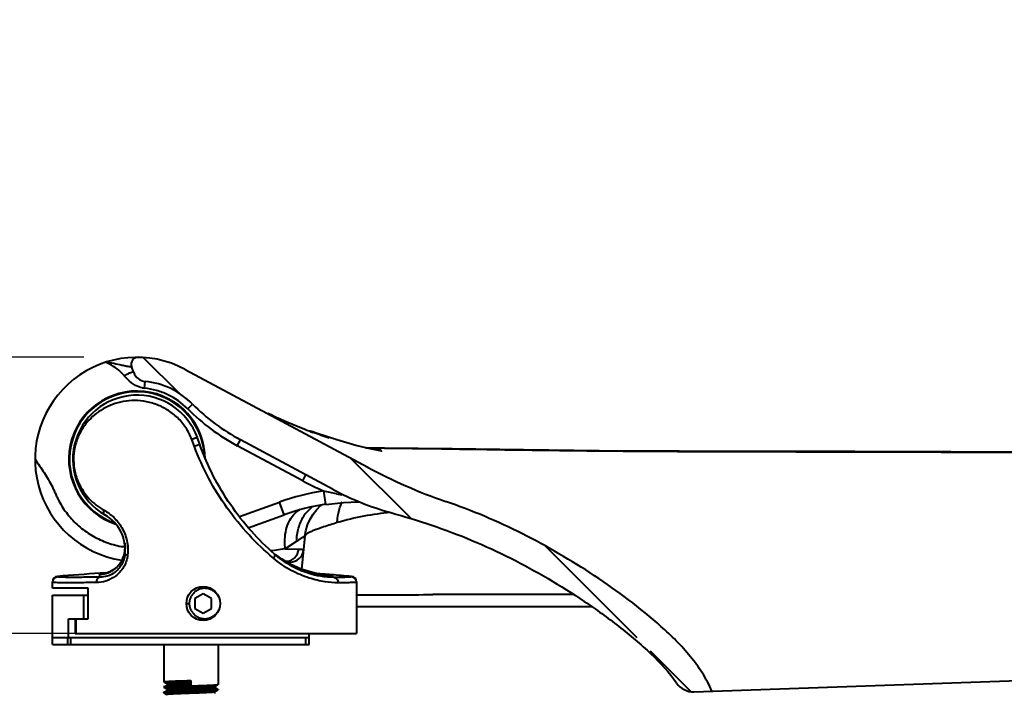
# Model space of a CAD drawing. Units: millimetres. Extents: x 664 to 4202, y 1225 to 4800.
# Drawn here: x 3687 to 3833, y 2666 to 2766 of the extents above; entities that cross this region are included whole.
import ezdxf

# ---------------------------------------------------------------- set-up
doc = ezdxf.new("R2010")
doc.units = ezdxf.units.MM
doc.layers.get('Defpoints').update_dxf_attribs({"color": 251})
doc.styles.add('BLAIR ITC', font='txt', dxfattribs={"height": 25})
doc.dimstyles.new('BLAIR ITC', dxfattribs={"dimtxt": 25, "dimasz": 25, "dimexe": 12, "dimexo": 8, "dimgap": 8, "dimtad": 0, "dimdec": 0, "dimdsep": 46, "dimtxsty": 'BLAIR ITC', "dimcen": 0.09, "dimclrd": 8, "dimclre": 8, "dimclrt": 256, "dimadec": 0, "dimazin": 0, "dimtfac": 1, "dimtdec": 0, "dimtmove": 0, "dimatfit": 3, "dimfxl": 1, "dimtfill": 1, "dimtolj": 1, "dimtzin": 0, "dimarcsym": 0})

# ---------------------------------------------------------------- blocks, each defined once
blk = doc.blocks.new('*D193')
at = {"color": 8, "lineweight": -2, "transparency": 16777216}
for p, q in [((3622.9, 2741.16), (3622.9, 2766.16)), ((3696.89, 2716.16), (3610.9, 2716.16)), ((3622.9, 2716.16), (3622.9, 2675.26)), ((3729.24, 2675.26), (3610.9, 2675.26)), ((3622.9, 2650.26), (3622.9, 2625.26))]:
    blk.add_line(p, q, dxfattribs=at)
at = {"color": 8, "transparency": 16777216}
for points in [[(3618.73, 2741.16), (3627.07, 2741.16), (3622.9, 2716.16)], [(3618.73, 2650.26), (3627.07, 2650.26), (3622.9, 2675.26)]]:
    blk.add_solid(points, dxfattribs=at)
at = {"layer": 'Defpoints', "color": 0, "transparency": 16777216}
for p in [(3704.89, 2716.16), (3622.9, 2675.26), (3737.24, 2675.26)]:
    blk.add_point(p, dxfattribs=at)
at = {"lineweight": 40, "transparency": 16777216, "insert": (3622.9, 2599.13), "char_height": 25, "attachment_point": 5, "rotation": 90, "style": 'BLAIR ITC', "bg_fill": 3, "box_fill_scale": 1.1, "bg_fill_color": 256, "bg_fill_true_color": 13158600, "bg_fill_transparency": 0}
blk.add_mtext('\\A1;41', dxfattribs=at)

msp = doc.modelspace()

# ---------------------------------------------------------------- hatches: boundary and pattern name
at = {"linetype": 'Continuous', "lineweight": 40}
h = msp.add_hatch(dxfattribs=at)
h.set_pattern_fill('DEFAULT__18', color=256, scale=4.798353, angle=75, style=0, pattern_type=0)
h.set_pattern_definition([(315, (3699.629, 3370.183), (7.90263, 7.90263), [])])
edge = h.paths.add_edge_path()
edge.add_spline(control_points=[(3704.9, 2716.16), (3707.35, 2716.13), (3709.71, 2715.52), (3711.87, 2714.37)], knot_values=[0, 0, 0, 0, 1, 1, 1, 1], weights=[1, 0.980823, 0.980823, 1], degree=3, periodic=0)
edge.add_line((3711.87, 2714.37), (3738.91, 2699.88))
edge.add_spline(control_points=[(3750.44, 2694.82), (3746.47, 2696.21), (3742.61, 2697.9), (3738.9, 2699.88)], knot_values=[0, 0, 0, 0, 1, 1, 1, 1], weights=[1, 0.997929, 0.997929, 1], degree=3, periodic=0)
edge.add_spline(control_points=[(3789.9, 2666.73), (3789.14, 2668.45), (3787.1, 2671.72), (3782.82, 2676.03), (3776.5, 2681.23), (3768.04, 2686.86), (3758.7, 2691.73), (3752.69, 2694.04), (3750.44, 2694.83)], knot_values=[0, 0, 0, 0, 0.115363, 0.238752, 0.362141, 0.608919, 0.855697, 1, 1, 1, 1], degree=3, periodic=0)
edge.add_line((3789.9, 2666.73), (3787.23, 2666.64))
edge.add_spline(control_points=[(3784.66, 2667.94), (3785.25, 2667.07), (3786.18, 2666.6), (3787.23, 2666.64)], knot_values=[0, 0, 0, 0, 1, 1, 1, 1], weights=[1, 0.917814, 0.917814, 1], degree=3, periodic=0)
edge.add_spline(control_points=[(3742.32, 2693.17), (3742.77, 2693.04), (3746.44, 2692), (3751.59, 2690.27), (3757.6, 2687.68), (3763.48, 2684.72), (3769.19, 2681.32), (3774.59, 2677.53), (3778.45, 2674.48), (3781.48, 2671.73), (3783.47, 2669.54), (3784.3, 2668.46), (3784.66, 2667.94)], knot_values=[0, 0, 0, 0, 0.027055, 0.222561, 0.320314, 0.418067, 0.613573, 0.711326, 0.809079, 0.906832, 0.955709, 1, 1, 1, 1], degree=3, periodic=0)
edge.add_spline(control_points=[(3733.79, 2696.6), (3736.5, 2695.14), (3739.36, 2694), (3742.32, 2693.17)], knot_values=[0, 0, 0, 0, 1, 1, 1, 1], weights=[1, 0.996001, 0.996001, 1], degree=3, periodic=0)
edge.add_line((3733.79, 2696.6), (3720.06, 2703.95))
edge.add_spline(control_points=[(3712.96, 2709.24), (3715.06, 2707.13), (3717.44, 2705.36), (3720.06, 2703.95)], knot_values=[0, 0, 0, 0, 1, 1, 1, 1], weights=[1, 0.992709, 0.992709, 1], degree=3, periodic=0)
edge.add_spline(control_points=[(3705.95, 2712.59), (3708.63, 2712.31), (3711.06, 2711.15), (3712.96, 2709.24)], knot_values=[0, 0, 0, 0, 1, 1, 1, 1], weights=[1, 0.961533, 0.961533, 1], degree=3, periodic=0)
edge.add_spline(control_points=[(3704.29, 2713.9), (3704.55, 2713.16), (3705.17, 2712.67), (3705.95, 2712.59)], knot_values=[0, 0, 0, 0, 1, 1, 1, 1], weights=[1, 0.898779, 0.898779, 1], degree=3, periodic=0)
edge.add_line((3704.29, 2713.9), (3703.95, 2714.81))
edge.add_spline(control_points=[(3704.9, 2716.16), (3704.13, 2716.16), (3703.69, 2715.54), (3703.95, 2714.81)], knot_values=[0, 0, 0, 0, 1, 1, 1, 1], weights=[1, 0.712717, 0.712717, 1], degree=3, periodic=0)
edge = h.paths.add_edge_path()
edge.add_line((4143.76, 2679.26), (4148.18, 2679.26))
edge.add_spline(control_points=[(4141.77, 2681.03), (4141.89, 2679.97), (4142.69, 2679.26), (4143.76, 2679.26)], knot_values=[0, 0, 0, 0, 1, 1, 1, 1], weights=[1, 0.830969, 0.830969, 1], degree=3, periodic=0)
edge.add_arc((4048.47, 2670.27), 93.92, 6.5753, 14.073)
edge.add_spline(control_points=[(4132.5, 2698.4), (4135.96, 2698.54), (4138.73, 2696.47), (4139.57, 2693.11)], knot_values=[0, 0, 0, 0, 1, 1, 1, 1], weights=[1, 0.850593, 0.850593, 1], degree=3, periodic=0)
edge.add_spline(control_points=[(4090.81, 2679.61), (4090.86, 2679.89), (4091.13, 2681.2), (4091.67, 2682.9), (4092.55, 2684.61), (4093.63, 2686.25), (4095.37, 2688.17), (4097.94, 2690.2), (4101.79, 2692.45), (4106.18, 2694.16), (4110.77, 2695.46), (4115.52, 2696.56), (4121.57, 2697.58), (4127.66, 2698.17), (4131.32, 2698.35), (4132.5, 2698.4)], knot_values=[0, 0, 0, 0, 0.018182, 0.08859, 0.123793, 0.158997, 0.229404, 0.299811, 0.370218, 0.511032, 0.581439, 0.651847, 0.792661, 0.933475, 1, 1, 1, 1], degree=3, periodic=0)
edge.add_spline(control_points=[(4088.78, 2677.28), (4089.87, 2677.63), (4090.62, 2678.49), (4090.81, 2679.61)], knot_values=[0, 0, 0, 0, 1, 1, 1, 1], weights=[1, 0.904628, 0.904628, 1], degree=3, periodic=0)
edge.add_line((4086.54, 2677.42), (4088.78, 2677.28))
edge.add_spline(control_points=[(4137.17, 2702.54), (4134.61, 2702.49), (4125.99, 2702.23), (4114.37, 2700.71), (4102.81, 2697.39), (4095.99, 2693.97), (4091.38, 2689.94), (4087.79, 2685.04), (4086.73, 2680.54), (4086.54, 2677.42)], knot_values=[0, 0, 0, 0, 0.123917, 0.415945, 0.561958, 0.707972, 0.780979, 0.853986, 1, 1, 1, 1], degree=3, periodic=0)
edge.add_spline(control_points=[(4145.05, 2696.65), (4144.05, 2700.33), (4140.99, 2702.62), (4137.17, 2702.54)], knot_values=[0, 0, 0, 0, 1, 1, 1, 1], weights=[1, 0.859058, 0.859058, 1], degree=3, periodic=0)
edge.add_arc((4048.7, 2670.32), 99.88, 5.1334, 15.2834)

# ---------------------------------------------------------------- linework, layer by layer
for p, q in [((3704.29, 2713.9), (3703.95, 2714.81)), ((3711.87, 2714.37), (3738.91, 2699.88)), ((3705.85, 2711.6), (3705.95, 2712.59)), ((3712.25, 2708.53), (3712.96, 2709.24)), ((3730.79, 2705.12), (3730.42, 2705.2)), ((3730.68, 2705.1), (3730.84, 2705.04)), ((3730.79, 2705.12), (3730.79, 2705.12)), ((3730.79, 2705.12), (3730.82, 2705.09)), ((3731.29, 2704.94), (3730.79, 2705.12)), ((3713.24, 2702.97), (3712.86, 2703.99)), ((3714.05, 2703.24), (3713.68, 2704.26)), ((3719.59, 2703.07), (3720.06, 2703.95)), ((3733.79, 2696.6), (3720.06, 2703.95)), ((3734.35, 2703.92), (3731.29, 2704.94)), ((3714.05, 2703.23), (3714.05, 2703.24)), ((3714.05, 2703.23), (3714.06, 2703.21)), ((3729.29, 2697.87), (3719.59, 2703.07)), ((3741.4, 2702.73), (3738.67, 2702.75)), ((3740.79, 2702.74), (3740.91, 2702.74)), ((3751.44, 2702.6), (3741.4, 2702.73)), ((3762, 2702.45), (3751.44, 2702.6)), ((3729.29, 2697.87), (3729.76, 2698.76)), ((3732.7, 2694.39), (3732.39, 2696.37)), ((3734.27, 2695.97), (3735.06, 2695.8)), ((3719.92, 2692.58), (3725.84, 2694.71)), ((3726.52, 2692.82), (3725.84, 2694.71)), ((3730.83, 2692.94), (3731.36, 2693.62)), ((3721.23, 2690.93), (3726.52, 2692.82)), ((3729.62, 2689.7), (3729.11, 2684.79)), ((3702.97, 2688), (3702.91, 2687.24)), ((3702.92, 2688.62), (3702.97, 2688)), ((3725.09, 2687.58), (3724.6, 2687.52)), ((3728.4, 2688.92), (3726.7, 2687.8)), ((3726.7, 2687.8), (3728.69, 2687.76)), ((3725.33, 2686.83), (3725.11, 2687.02)), ((3702.43, 2685.95), (3702.43, 2685.95)), ((3726.73, 2685.96), (3726.84, 2685.96)), ((3727.42, 2685.84), (3727.39, 2685.62)), ((3692.97, 2683.66), (3692.97, 2683.72)), ((3699.29, 2684.03), (3699.2, 2684.03)), ((3699.29, 2684.03), (3699.2, 2684.03)), ((3699.24, 2683.61), (3699.23, 2683.8)), ((3733.65, 2683.8), (3733.5, 2683.81)), ((3733.65, 2683.8), (3733.5, 2683.81)), ((3733.9, 2683.58), (3733.65, 2683.8)), ((3736.51, 2683.72), (3736.51, 2683.66)), ((3692.24, 2681.96), (3692.24, 2682.92)), ((3697.53, 2681.96), (3692.24, 2681.96)), ((3697.53, 2677.46), (3697.53, 2681.96)), ((3737.24, 2682.92), (3737.24, 2675.26)), ((3692.24, 2673.66), (3692.24, 2680.96)), ((3692.24, 2680.96), (3697.53, 2680.96)), ((3696.82, 2680.96), (3696.82, 2677.46)), ((3712.61, 2680.42), (3712.61, 2680.42)), ((3712.63, 2680.49), (3712.63, 2680.48)), ((3712.74, 2680.7), (3712.73, 2680.7)), ((3712.73, 2680.7), (3712.73, 2680.69)), ((3712.77, 2680.76), (3712.77, 2680.76)), ((3712.94, 2681), (3712.94, 2681)), ((3714.55, 2681.15), (3713.3, 2680.43)), ((3713.3, 2680.43), (3713.3, 2678.98)), ((3715.8, 2680.43), (3714.55, 2681.15)), ((3715.8, 2678.98), (3715.8, 2680.43)), ((3769.45, 2681.03), (3748.58, 2681.03)), ((3712.05, 2679.71), (3712.48, 2679.71)), ((3712.48, 2679.85), (3712.48, 2679.84)), ((3712.48, 2679.77), (3712.48, 2679.76)), ((3712.48, 2679.63), (3712.48, 2679.63)), ((3712.49, 2679.93), (3712.49, 2679.92)), ((3712.49, 2679.55), (3712.49, 2679.54)), ((3712.49, 2679.47), (3712.49, 2679.47)), ((3712.51, 2680.08), (3712.51, 2680.08)), ((3712.52, 2679.29), (3712.52, 2679.28)), ((3713.3, 2678.98), (3714.55, 2678.26)), ((3714.55, 2678.26), (3715.8, 2678.98)), ((3737.24, 2679.26), (3772.1, 2679.26)), ((3694.58, 2674.66), (3694.58, 2677.46)), ((3694.58, 2677.46), (3697.53, 2677.46)), ((3695.57, 2677.46), (3695.57, 2675.26)), ((3695.73, 2675.26), (3695.73, 2677.46)), ((3712.74, 2678.69), (3712.75, 2678.69)), ((3712.78, 2678.63), (3712.78, 2678.63)), ((3712.95, 2678.4), (3712.95, 2678.4)), ((3787.23, 2666.64), (4081.87, 2676.93)), ((3692.24, 2674.66), (3730.24, 2674.66)), ((3694.44, 2674.66), (3694.44, 2673.66)), ((3694.89, 2674.66), (3694.89, 2673.66)), ((3695.57, 2675.26), (3737.24, 2675.26)), ((3729.74, 2673.66), (3729.74, 2674.66)), ((3730.24, 2673.66), (3730.24, 2675.26)), ((3692.24, 2673.66), (3730.24, 2673.66)), ((3708.74, 2673.66), (3708.74, 2668.11)), ((3716.74, 2673.66), (3716.74, 2667.71)), ((3708.74, 2668.1), (3708.74, 2668.11)), ((3708.74, 2668.1), (3709.17, 2667.85)), ((3708.86, 2667.43), (3708.74, 2667.36)), ((3708.74, 2667.36), (3708.74, 2667.31)), ((3708.74, 2667.36), (3708.74, 2667.36)), ((3708.74, 2667.3), (3708.74, 2667.31)), ((3708.74, 2667.3), (3709.17, 2667.05)), ((3709.17, 2667.61), (3708.86, 2667.43)), ((3712.74, 2668.31), (3712.74, 2667.56)), ((3716.3, 2667.45), (3716.73, 2667.7)), ((3716.73, 2666.96), (3716.3, 2667.21)), ((3716.73, 2667.7), (3716.74, 2667.71)), ((3708.86, 2666.63), (3708.74, 2666.56)), ((3708.74, 2666.56), (3708.74, 2666.51)), ((3708.74, 2666.56), (3708.74, 2666.56)), ((3708.74, 2666.5), (3708.74, 2666.51)), ((3708.74, 2666.5), (3709.17, 2666.25)), ((3709.17, 2666.81), (3708.86, 2666.63)), ((3716.3, 2666.65), (3716.6, 2666.83)), ((3716.6, 2666.83), (3716.73, 2666.9)), ((3716.73, 2666.96), (3716.74, 2666.96)), ((3716.73, 2666.9), (3716.74, 2666.91)), ((3716.74, 2666.96), (3716.74, 2666.91))]:
    msp.add_line(p, q, dxfattribs=at)
for points in [[(3740.91, 2702.29), (3740.95, 2702.28), (3740.53, 2702.36), (3739.28, 2702.61), (3737.13, 2703.12), (3734.35, 2703.92)], [(4135.6, 2702.55), (4130.23, 2702.57), (4121.32, 2702.58), (4109.03, 2702.58), (4093.72, 2702.55), (4075.88, 2702.5), (4056.06, 2702.42), (4034.87, 2702.33), (4012.96, 2702.25), (3990.91, 2702.16), (3969.31, 2702.09), (3948.4, 2702.02), (3928.36, 2701.98), (3909.15, 2701.97), (3890.67, 2701.98), (3872.98, 2702.01), (3856.17, 2702.05), (3840.28, 2702.11), (3825.26, 2702.16), (3811.06, 2702.2), (3797.64, 2702.22), (3785.02, 2702.25), (3773.17, 2702.33), (3762, 2702.45)], [(3731.36, 2693.62), (3731.94, 2694.2), (3732.03, 2694.27)], [(3732.7, 2694.39), (3735.32, 2694.68), (3737.51, 2694.74), (3737.78, 2694.73)], [(3729.62, 2689.7), (3729.75, 2690.49), (3730.01, 2691.36), (3730.37, 2692.19), (3730.83, 2692.94)], [(3702.91, 2687.24), (3702.7, 2686.52), (3702.43, 2685.95)], [(3733.5, 2683.81), (3731.06, 2684.18), (3729.06, 2684.8), (3727.45, 2685.53), (3726.14, 2686.31)], [(3702.43, 2685.95), (3702.16, 2685.55), (3701.78, 2685.11), (3701.3, 2684.73), (3700.74, 2684.4), (3700.07, 2684.16), (3699.29, 2684.03)], [(3709.17, 2667.85), (3709.18, 2667.85), (3709.21, 2667.81), (3709.24, 2667.74), (3709.22, 2667.66), (3709.19, 2667.62), (3709.17, 2667.61)], [(3716.3, 2667.21), (3716.29, 2667.22), (3716.25, 2667.26), (3716.24, 2667.34), (3716.26, 2667.41), (3716.29, 2667.45), (3716.3, 2667.45)], [(3709.17, 2667.05), (3709.18, 2667.05), (3709.21, 2667.02), (3709.24, 2666.95), (3709.22, 2666.87), (3709.19, 2666.82), (3709.17, 2666.81)], [(3716.3, 2666.41), (3716.29, 2666.42), (3716.25, 2666.46), (3716.24, 2666.54), (3716.26, 2666.61), (3716.29, 2666.65), (3716.3, 2666.65)]]:
    msp.add_lwpolyline(points, dxfattribs=at)
msp.add_circle((3714.55, 2679.71), 2.5, dxfattribs=at)
for centre, radius, start, end in [((3704.74, 2701.06), 15.1, 61.82, 261.3065), ((3704.89, 2715.16), 1, 89.3717, 200), ((3706.16, 2714.58), 2, 200, 263.9738), ((3704.74, 2701.06), 11.6, 44.8564, 83.9738), ((3704.74, 2701.06), 10.1, 0, 252.0155), ((3704.74, 2701.06), 10, 3.6302, 250.9135), ((3706.21, 2715.04), 3.46, 258.1478, 264.0046), ((3704.74, 2701.06), 9.5, 19.73, 240.0424), ((3734.23, 2730.4), 31, 224.8564, 241.82), ((3734.23, 2730.4), 30, 224.8564, 241.82), ((3759.42, 2781.53), 81.65, 244.3856, 244.8932), ((3759.39, 2781.47), 81.59, 244.8935, 248.589), ((3759.41, 2781.51), 81.64, 248.5896, 249.5143), ((3728.74, 2699.45), 6, 69.7022, 74.2188), ((3759.21, 2781.81), 81.81, 249.6922, 251.4705), ((3737.55, 2707.53), 7.16, 199.9649, 200.3719), ((3727.64, 2466.54), 236.32, 86.7809, 87.0692), ((3776.69, 2770.4), 80, 241.8143, 250.8487), ((3703.88, 2701.1), 8.54, 202.6821, 204.2958), ((3749.86, 2736.28), 43.57, 241.8209, 246.3597), ((3737.73, 2661.56), 35.22, 98.7103, 109.7187), ((3657.61, 2337.38), 366.69, 77.9335, 78.2324), ((3753.63, 2733.62), 42, 241.82, 254.3777), ((3737.73, 2661.55), 33.23, 98.7162, 109.7194), ((3697, 2687.63), 6, 353.9725, 60.0424), ((3745.48, 2654.63), 38.67, 94.7188, 106.6341), ((3704.74, 2701.06), 13.1, 259.7585, 261.6767), ((3704.74, 2701.06), 13.1, 261.6767, 262.2052), ((3698.95, 2687.96), 4.02, 349.0611, 2.3404), ((3698.97, 2687.96), 4, 9.17, 9.4848), ((3698.96, 2687.96), 4.01, 4.0208, 9.1685), ((3698.97, 2687.96), 4, 2.3625, 4.0195), ((3698.97, 2687.96), 4, 329.8686, 349.0388), ((3734.94, 2699.72), 16.05, 231.3186, 232.2651), ((3734.93, 2699.72), 16.04, 232.2651, 233.296), ((3734.94, 2699.73), 16.05, 233.2964, 236.7513), ((3734.73, 2699.41), 15.67, 236.7429, 241.6357), ((3699.09, 2687.91), 3.88, 297.0942, 302.8662), ((3699.11, 2687.88), 3.84, 302.8702, 306.1597), ((3699.11, 2687.88), 3.84, 306.1572, 311.8823), ((3699.12, 2687.86), 3.82, 311.8844, 314.7018), ((3699.12, 2687.86), 3.82, 314.7002, 321.7064), ((3699.14, 2687.85), 3.8, 321.709, 322.8327), ((3699.1, 2687.88), 3.85, 322.84, 329.8582), ((3734.67, 2699.3), 15.54, 241.64, 243.0267), ((3734.63, 2699.22), 15.46, 243.0224, 248.3726), ((3734.62, 2699.19), 15.43, 248.3735, 249.009), ((3734.62, 2699.19), 15.42, 249.0106, 255.957), ((3693.04, 2682.92), 0.8, 94.9128, 180), ((3693.04, 2682.86), 0.8, 94.908, 179.9962), ((3714.74, 2430.46), 254.19, 93.4862, 94.9126), ((3699.04, 2688.09), 4.07, 272.2642, 273.4745), ((3697.24, 2683.64), 2, 9.2925, 11.1506), ((3697.24, 2683.64), 2, 4.7014, 9.2862), ((3714.74, 2430.39), 254.26, 93.2921, 93.4863), ((3699.04, 2688.06), 4.04, 273.4736, 275.9273), ((3699.05, 2688.03), 4, 275.9225, 283.6726), ((3699.06, 2687.98), 3.95, 283.6745, 287.1837), ((3699.07, 2687.96), 3.94, 287.186, 293.6045), ((3699.08, 2687.92), 3.89, 293.6077, 297.0969), ((3714.73, 2430.41), 254.25, 86.0355, 86.4877), ((3734.62, 2699.21), 15.44, 255.9565, 257.1562), ((3734.65, 2699.31), 15.55, 257.1678, 265.5282), ((3714.74, 2430.45), 254.21, 85.7652, 86.0355), ((3734.65, 2699.41), 15.64, 265.5238, 265.7628), ((3734.65, 2699.42), 15.66, 265.7628, 266.3245), ((3714.74, 2430.52), 254.13, 85.0873, 85.7653), ((3736.44, 2682.92), 0.8, 0, 85.0872), ((3736.44, 2682.86), 0.8, 0.0038, 85.092), ((3714.55, 2679.71), 2.07, 165.9831, 167.8241), ((3714.55, 2679.71), 2.07, 162.8536, 165.8124), ((3714.55, 2679.71), 2.07, 165.8126, 165.9832), ((3714.55, 2679.71), 2.07, 161.3115, 162.8536), ((3714.55, 2679.71), 2.07, 159.797, 161.3113), ((3714.55, 2679.71), 2.07, 157.8923, 159.7582), ((3714.55, 2679.71), 2.07, 157.1538, 157.846), ((3714.55, 2679.71), 2.07, 155.4459, 157.1539), ((3714.55, 2679.71), 2.07, 153.2289, 155.2419), ((3714.55, 2679.71), 2.07, 155.242, 155.4458), ((3714.55, 2679.71), 2.07, 151.4377, 153.2287), ((3714.55, 2679.71), 2.07, 149.2675, 151.2472), ((3714.55, 2679.71), 2.07, 147.1646, 149.1885), ((3714.55, 2679.71), 2.07, 146.0708, 147.1645), ((3714.55, 2679.71), 2.07, 142.6553, 146.0708), ((3714.55, 2679.71), 2.07, 141.2048, 142.6552), ((3714.55, 2679.71), 2.07, 140.3772, 141.0858), ((3714.55, 2679.71), 2.07, 139.2074, 139.9832), ((3714.55, 2679.71), 2.07, 139.9832, 140.3772), ((3714.55, 2679.7), 2.07, 136.9384, 139.2074), ((3714.55, 2679.71), 2.07, 135.0003, 136.6157), ((3714.55, 2679.71), 2.07, 136.6155, 136.9382), ((3714.54, 2679.71), 2.06, 133.4835, 134.631), ((3714.54, 2679.71), 2.06, 134.6312, 135), ((3714.66, 2679.52), 2.48, 27.5445, 28.3696), ((3731.6, 4762.9), 2081.94, 270.15446, 270.46729), ((3714.55, 2679.71), 2.07, 175.3546, 176.0958), ((3714.55, 2679.71), 2.07, 176.1789, 178.3304), ((3714.55, 2679.71), 2.07, 178.3837, 179.9997), ((3714.55, 2679.71), 2.07, 180.0006, 182.1473), ((3714.55, 2679.71), 2.07, 182.2226, 184.3993), ((3714.55, 2679.71), 2.07, 171.8483, 173.9155), ((3714.55, 2679.71), 2.07, 174.0241, 175.0118), ((3714.55, 2679.71), 2.07, 175.0118, 175.3546), ((3714.55, 2679.71), 2.07, 184.489, 186.4263), ((3714.55, 2679.71), 2.06, 186.5192, 186.9128), ((3714.55, 2679.71), 2.07, 169.6179, 171.8483), ((3714.55, 2679.71), 2.07, 186.9141, 191.7357), ((3714.55, 2679.71), 2.07, 167.8244, 169.4973), ((3714.55, 2679.71), 2.07, 191.8114, 192.6333), ((3714.55, 2679.71), 2.07, 192.6336, 194.5248), ((3714.55, 2679.71), 2.07, 194.5247, 196.9361), ((3714.55, 2679.71), 2.07, 196.9362, 200.6936), ((3714.55, 2679.71), 2.07, 200.6946, 203.8158), ((3714.55, 2679.71), 2.07, 203.8157, 205.0321), ((3714.55, 2679.71), 2.07, 205.0322, 205.2132), ((3714.55, 2679.71), 2.07, 205.2145, 209.3212), ((3714.55, 2679.71), 2.07, 209.4555, 211.2239), ((3714.55, 2679.71), 2.07, 211.2849, 213.0592), ((3714.55, 2679.71), 2.07, 213.0593, 213.3), ((3714.55, 2679.71), 2.07, 213.3001, 215.343), ((3714.55, 2679.71), 2.07, 215.3432, 219.2523), ((3714.55, 2679.71), 2.07, 219.3632, 220.9274), ((3714.55, 2679.71), 2.07, 220.9273, 221.8521), ((3714.55, 2679.71), 2.07, 221.852, 223.5896), ((3714.55, 2679.71), 2.07, 223.5898, 223.875), ((3714.55, 2679.7), 2.06, 223.8749, 224.9998), ((3714.54, 2679.7), 2.06, 223.856, 224.0733), ((3714.54, 2679.7), 2.06, 224.0731, 224.9998), ((3787.13, 2669.63), 3, 214.4988, 272)]:
    msp.add_arc(centre, radius, start, end, dxfattribs=at)
for points, knots in [([(3703.95, 2714.81), (3703.99, 2714.7), (3703.45, 2714.77), (3703.11, 2714.84), (3702.29, 2715.02), (3701.32, 2715.23), (3700.5, 2715.37), (3700.08, 2715.42)], [0, 0, 0, 0, 0.091451, 0.219506, 0.368978, 0.682998, 1, 1, 1, 1]), ([(3702.9, 2713.39), (3702.72, 2713.62), (3701.91, 2714.47), (3700.88, 2715.06), (3700.08, 2715.42)], [0, 0, 0, 0, 0.250504, 1, 1, 1, 1]), ([(3702.9, 2713.39), (3703.05, 2713.51), (3703.27, 2713.67), (3703.59, 2713.84), (3703.86, 2713.96), (3704.23, 2714.05), (3704.29, 2713.9)], [0, 0, 0, 0, 0.371669, 0.539426, 0.686363, 1, 1, 1, 1]), ([(3712.25, 2708.53), (3711.4, 2709.38), (3709.9, 2710.45), (3707.64, 2711.3), (3706.45, 2711.54), (3705.85, 2711.6)], [0, 0, 0, 0, 0.499116, 0.749568, 1, 1, 1, 1]), ([(3712.86, 2703.99), (3712.63, 2704.6), (3712.04, 2705.77), (3710.78, 2707.28), (3709.24, 2708.46), (3707.53, 2709.27), (3705.75, 2709.71), (3703.98, 2709.8), (3702.31, 2709.58), (3700.76, 2709.08), (3699.36, 2708.35), (3698.14, 2707.41), (3697.08, 2706.26), (3696.21, 2704.89), (3695.58, 2703.27), (3695.28, 2701.43), (3695.41, 2699.55), (3695.77, 2698.35), (3696, 2697.8)], [0, 0, 0, 0, 0.069462, 0.138672, 0.207209, 0.274396, 0.339495, 0.401984, 0.461731, 0.518996, 0.574375, 0.628749, 0.683333, 0.739868, 0.800793, 0.867902, 0.936675, 1, 1, 1, 1]), ([(3713.68, 2704.26), (3713.68, 2704.26), (3713.67, 2704.26), (3713.66, 2704.26), (3713.64, 2704.26), (3713.61, 2704.25), (3713.58, 2704.24), (3713.51, 2704.22), (3713.42, 2704.19), (3713.3, 2704.15), (3713.16, 2704.1), (3713.01, 2704.05), (3712.91, 2704.01), (3712.86, 2703.99)], [0, 0, 0, 0, 0.00562, 0.020559, 0.044992, 0.078777, 0.121543, 0.172817, 0.298798, 0.451288, 0.623934, 0.809672, 1, 1, 1, 1]), ([(3714.05, 2703.24), (3714.05, 2703.24), (3714.04, 2703.24), (3714.03, 2703.24), (3714.01, 2703.23), (3713.98, 2703.22), (3713.95, 2703.21), (3713.89, 2703.19), (3713.8, 2703.16), (3713.68, 2703.12), (3713.54, 2703.07), (3713.39, 2703.02), (3713.29, 2702.99), (3713.24, 2702.97)], [0, 0, 0, 0, 0.005366, 0.020161, 0.04445, 0.078079, 0.120676, 0.171778, 0.297443, 0.44975, 0.622473, 0.808679, 1, 1, 1, 1]), ([(3724.94, 2686.42), (3723.68, 2687.49), (3721.23, 2689.82), (3718, 2693.78), (3715.27, 2698.18), (3713.84, 2701.35), (3713.24, 2702.97)], [0, 0, 0, 0, 0.242949, 0.493614, 0.74665, 1, 1, 1, 1]), ([(3725.11, 2687.02), (3723.9, 2688.08), (3721.57, 2690.38), (3718.52, 2694.27), (3715.95, 2698.57), (3714.62, 2701.65), (3714.05, 2703.23)], [0, 0, 0, 0, 0.242908, 0.493603, 0.746647, 1, 1, 1, 1]), ([(3747.14, 2702.66), (3754.31, 2702.56), (3768.66, 2702.33), (3790.19, 2702.19), (3811.71, 2702.19), (3833.24, 2702.1), (3854.76, 2702.01), (3876.29, 2701.95), (3897.82, 2701.92), (3919.34, 2701.92), (3940.87, 2701.95), (3958.81, 2702), (3973.15, 2702.07), (3987.41, 2702.12), (4011.55, 2702.22), (4043.94, 2702.36), (4069.23, 2702.47), (4081.05, 2702.51)], [0, 0, 0, 0, 0.064465, 0.12893, 0.193395, 0.257861, 0.322326, 0.386792, 0.451258, 0.515723, 0.580189, 0.644654, 0.676886, 0.709067, 0.772753, 0.89384, 1, 1, 1, 1]), ([(3689.64, 2701.06), (3690.09, 2700.41), (3690.77, 2699.44), (3691.61, 2698.11), (3692.09, 2697.24), (3692.43, 2696.53), (3692.66, 2695.98), (3692.9, 2695.44), (3693.25, 2694.73), (3693.75, 2693.88), (3694.68, 2692.6), (3696.04, 2691.16), (3697.96, 2689.76), (3700.1, 2688.73), (3701.63, 2688.31), (3702.41, 2688.16)], [0, 0, 0, 0, 0.125072, 0.187606, 0.250134, 0.281402, 0.312671, 0.34394, 0.375208, 0.437737, 0.500266, 0.625199, 0.750132, 0.875066, 1, 1, 1, 1]), ([(3696.1, 2697.58), (3696.3, 2697.14), (3696.77, 2696.3), (3697.65, 2695.19), (3698.69, 2694.25), (3699.46, 2693.74), (3699.86, 2693.52)], [0, 0, 0, 0, 0.25968, 0.508318, 0.753321, 1, 1, 1, 1]), ([(3789.9, 2666.73), (3789.49, 2667.65), (3788.53, 2669.45), (3786.72, 2671.93), (3784.63, 2674.21), (3781.61, 2677.05), (3777.58, 2680.31), (3772.52, 2683.88), (3767.27, 2687.13), (3761.84, 2690.09), (3756.24, 2692.69), (3752.38, 2694.15), (3750.44, 2694.83)], [0, 0, 0, 0, 0.061416, 0.123119, 0.185861, 0.249083, 0.374768, 0.499934, 0.624953, 0.749941, 0.874896, 1, 1, 1, 1]), ([(3699.99, 2692.83), (3699.95, 2692.85), (3699.87, 2692.93), (3699.81, 2693.1), (3699.81, 2693.31), (3699.84, 2693.45), (3699.86, 2693.52)], [0, 0, 0, 0, 0.201546, 0.430456, 0.69806, 1, 1, 1, 1]), ([(3699.86, 2693.52), (3700.38, 2693.23), (3701.39, 2692.49), (3702.6, 2690.96), (3703.36, 2689.03), (3703.43, 2687.61), (3703.35, 2686.91)], [0, 0, 0, 0, 0.224787, 0.471042, 0.732405, 1, 1, 1, 1]), ([(3728.12, 2693.04), (3728.18, 2693.1), (3728.44, 2693.34), (3728.73, 2693.54), (3728.96, 2693.66)], [0, 0, 0, 0, 0.254815, 1, 1, 1, 1]), ([(3729.44, 2692.62), (3729.52, 2692.76), (3729.88, 2693.27), (3730.33, 2693.73), (3730.69, 2694.02)], [0, 0, 0, 0, 0.253878, 1, 1, 1, 1]), ([(3734.41, 2691.68), (3734.41, 2691.88), (3734.45, 2692.64), (3734.6, 2693.39), (3734.79, 2693.92)], [0, 0, 0, 0, 0.259116, 1, 1, 1, 1]), ([(3734.79, 2693.92), (3734.81, 2693.99), (3734.92, 2694.27), (3735.04, 2694.54), (3735.15, 2694.74)], [0, 0, 0, 0, 0.255183, 1, 1, 1, 1]), ([(3727.19, 2691.66), (3727.25, 2691.79), (3727.49, 2692.29), (3727.83, 2692.75), (3728.12, 2693.04)], [0, 0, 0, 0, 0.261121, 1, 1, 1, 1]), ([(3728.4, 2688.92), (3728.4, 2689.58), (3728.57, 2690.88), (3729.1, 2692.09), (3729.44, 2692.62)], [0, 0, 0, 0, 0.510003, 1, 1, 1, 1]), ([(3742.32, 2693.17), (3746.4, 2692.03), (3754.44, 2689.37), (3763.89, 2684.56), (3771.02, 2680.08), (3776.14, 2676.38), (3780.81, 2672.46), (3783.57, 2669.51), (3784.66, 2667.94)], [0, 0, 0, 0, 0.254366, 0.506752, 0.633664, 0.759947, 0.885038, 1, 1, 1, 1]), ([(3726.7, 2687.8), (3726.66, 2688.15), (3726.57, 2689.45), (3726.8, 2690.79), (3727.19, 2691.66)], [0, 0, 0, 0, 0.267466, 1, 1, 1, 1]), ([(3734.41, 2691.68), (3733.73, 2691.48), (3732.55, 2691.11), (3731.19, 2690.64), (3730.39, 2690.3), (3729.99, 2690.09), (3729.74, 2689.92), (3729.63, 2689.79), (3729.63, 2689.73)], [0, 0, 0, 0, 0.40678, 0.712482, 0.824586, 0.908963, 0.966199, 1, 1, 1, 1]), ([(3729.62, 2689.7), (3729.62, 2689.69), (3729.58, 2689.67), (3729.53, 2689.63), (3729.43, 2689.57), (3729.29, 2689.48), (3729.11, 2689.37), (3728.81, 2689.19), (3728.57, 2689.03), (3728.4, 2688.92)], [0, 0, 0, 0, 0.019442, 0.070318, 0.152174, 0.264365, 0.406191, 0.57689, 1, 1, 1, 1]), ([(3726.7, 2687.8), (3726.57, 2687.79), (3726.03, 2687.71), (3725.5, 2687.64), (3725.09, 2687.58)], [0, 0, 0, 0, 0.232025, 1, 1, 1, 1]), ([(3726.84, 2685.96), (3727.07, 2685.96), (3727.53, 2686.05), (3728.32, 2686.58), (3728.64, 2687.29), (3728.69, 2687.76)], [0, 0, 0, 0, 0.243313, 0.491852, 1, 1, 1, 1]), ([(3727.42, 2685.84), (3727.9, 2685.84), (3728.88, 2686.21), (3729.36, 2687.15), (3729.41, 2687.63)], [0, 0, 0, 0, 0.500557, 1, 1, 1, 1]), ([(3728.69, 2687.76), (3728.87, 2687.76), (3729.1, 2687.74), (3729.34, 2687.71), (3729.41, 2687.65), (3729.41, 2687.63)], [0, 0, 0, 0, 0.723064, 0.909152, 1, 1, 1, 1]), ([(3703.35, 2686.91), (3703.32, 2686.59), (3703.18, 2685.96), (3702.79, 2685.09), (3702.24, 2684.35), (3701.41, 2683.58), (3700.22, 2682.97), (3699.2, 2682.81), (3698.72, 2682.81)], [0, 0, 0, 0, 0.143932, 0.284548, 0.420068, 0.549273, 0.786572, 1, 1, 1, 1]), ([(3702.96, 2687), (3702.93, 2686.72), (3702.82, 2686.19), (3702.49, 2685.45), (3702.04, 2684.83), (3701.36, 2684.2), (3700.42, 2683.72), (3699.61, 2683.61), (3699.24, 2683.61)], [0, 0, 0, 0, 0.150416, 0.296201, 0.434737, 0.564471, 0.796529, 1, 1, 1, 1]), ([(3702.96, 2687), (3702.96, 2686.99), (3702.97, 2686.99), (3702.99, 2686.98), (3703.03, 2686.97), (3703.07, 2686.96), (3703.13, 2686.95), (3703.22, 2686.93), (3703.3, 2686.92), (3703.35, 2686.91)], [0, 0, 0, 0, 0.023226, 0.075964, 0.160248, 0.275334, 0.419451, 0.590566, 1, 1, 1, 1]), ([(3725.11, 2687.02), (3725.16, 2686.97), (3725.15, 2686.83), (3725.1, 2686.71), (3725.04, 2686.58), (3724.99, 2686.48), (3724.94, 2686.42)], [0, 0, 0, 0, 0.353203, 0.491001, 0.64672, 1, 1, 1, 1]), ([(3734.54, 2682.78), (3733.89, 2682.78), (3732.43, 2682.89), (3730.07, 2683.45), (3727.45, 2684.57), (3725.76, 2685.73), (3724.94, 2686.42)], [0, 0, 0, 0, 0.186517, 0.41897, 0.693073, 1, 1, 1, 1]), ([(3733.9, 2683.58), (3732.61, 2683.58), (3730.45, 2683.93), (3727.59, 2685.17), (3726.07, 2686.21), (3725.33, 2686.83)], [0, 0, 0, 0, 0.413576, 0.688595, 1, 1, 1, 1]), ([(3726.84, 2685.96), (3726.93, 2685.96), (3727.08, 2685.95), (3727.25, 2685.94), (3727.42, 2685.9), (3727.42, 2685.84)], [0, 0, 0, 0, 0.421818, 0.726685, 1, 1, 1, 1]), ([(3699.24, 2683.61), (3698.77, 2683.6), (3697.88, 2683.59), (3696.63, 2683.58), (3695.7, 2683.58), (3695.04, 2683.58), (3694.61, 2683.58), (3694.24, 2683.58), (3693.91, 2683.59), (3693.63, 2683.59), (3693.4, 2683.6), (3693.22, 2683.61), (3693.09, 2683.62), (3693.01, 2683.64), (3692.98, 2683.65), (3692.97, 2683.65), (3692.97, 2683.66)], [0, 0, 0, 0, 0.224797, 0.424146, 0.596158, 0.671389, 0.739193, 0.799407, 0.851891, 0.896524, 0.933203, 0.961852, 0.982429, 0.994954, 0.998291, 1, 1, 1, 1]), ([(3699.24, 2683.61), (3699.17, 2683.6), (3699.02, 2683.54), (3698.85, 2683.35), (3698.74, 2683.1), (3698.72, 2682.91), (3698.72, 2682.81)], [0, 0, 0, 0, 0.211261, 0.448315, 0.714863, 1, 1, 1, 1]), ([(3736.51, 2683.66), (3736.51, 2683.65), (3736.49, 2683.64), (3736.46, 2683.64), (3736.41, 2683.63), (3736.33, 2683.62), (3736.24, 2683.61), (3736.07, 2683.6), (3735.82, 2683.59), (3735.45, 2683.58), (3735, 2683.58), (3734.47, 2683.58), (3734.1, 2683.58), (3733.9, 2683.58)], [0, 0, 0, 0, 0.005735, 0.018254, 0.038416, 0.06637, 0.102144, 0.145732, 0.25622, 0.397472, 0.568971, 0.770071, 1, 1, 1, 1]), ([(3733.9, 2683.58), (3733.99, 2683.57), (3734.16, 2683.51), (3734.37, 2683.33), (3734.51, 2683.07), (3734.54, 2682.88), (3734.54, 2682.78)], [0, 0, 0, 0, 0.235377, 0.480162, 0.73634, 1, 1, 1, 1]), ([(3692.32, 2682.83), (3692.3, 2682.84), (3692.27, 2682.84), (3692.24, 2682.85), (3692.24, 2682.86), (3692.24, 2682.86)], [0, 0, 0, 0, 0.708026, 0.898584, 1, 1, 1, 1]), ([(3698.72, 2682.81), (3697.89, 2682.8), (3696.72, 2682.79), (3695.25, 2682.78), (3694.36, 2682.78), (3693.63, 2682.78), (3693.05, 2682.79), (3692.67, 2682.8), (3692.44, 2682.82), (3692.36, 2682.83), (3692.32, 2682.83)], [0, 0, 0, 0, 0.387521, 0.549581, 0.68884, 0.80426, 0.894989, 0.960373, 0.983419, 1, 1, 1, 1]), ([(3716.84, 2680.69), (3716.75, 2680.86), (3716.54, 2681.17), (3716.19, 2681.48), (3715.87, 2681.68), (3715.62, 2681.8), (3715.35, 2681.89), (3714.99, 2681.96), (3714.52, 2681.97), (3714.06, 2681.86), (3713.72, 2681.7), (3713.49, 2681.56), (3713.27, 2681.38), (3713.14, 2681.24), (3713.09, 2681.17)], [0, 0, 0, 0, 0.124927, 0.249833, 0.31239, 0.374948, 0.437506, 0.500062, 0.624934, 0.749791, 0.812345, 0.874895, 0.937452, 1, 1, 1, 1]), ([(3737.17, 2682.83), (3737.13, 2682.83), (3737.03, 2682.82), (3736.84, 2682.81), (3736.6, 2682.8), (3736.16, 2682.79), (3735.47, 2682.78), (3734.88, 2682.78), (3734.54, 2682.78)], [0, 0, 0, 0, 0.04664, 0.116097, 0.208276, 0.322967, 0.618641, 1, 1, 1, 1]), ([(3737.24, 2682.86), (3737.24, 2682.86), (3737.23, 2682.85), (3737.21, 2682.84), (3737.19, 2682.84), (3737.17, 2682.83)], [0, 0, 0, 0, 0.107753, 0.299347, 1, 1, 1, 1]), ([(3713.09, 2678.24), (3713.14, 2678.17), (3713.27, 2678.03), (3713.49, 2677.85), (3713.73, 2677.71), (3714.07, 2677.55), (3714.53, 2677.44), (3715.01, 2677.45), (3715.37, 2677.53), (3715.64, 2677.62), (3715.9, 2677.75), (3716.21, 2677.95), (3716.56, 2678.27), (3716.77, 2678.58), (3716.86, 2678.75)], [0, 0, 0, 0, 0.06255, 0.125109, 0.187661, 0.250217, 0.375075, 0.499947, 0.562505, 0.625063, 0.687621, 0.75018, 0.875084, 1, 1, 1, 1]), ([(3708.74, 2668.11), (3708.74, 2668.11), (3708.74, 2668.12), (3708.76, 2668.12), (3708.78, 2668.13), (3708.83, 2668.14), (3708.92, 2668.15), (3709.05, 2668.16), (3709.22, 2668.17), (3709.42, 2668.18), (3709.66, 2668.2), (3709.92, 2668.21), (3710.21, 2668.22), (3710.64, 2668.24), (3711.23, 2668.26), (3711.97, 2668.28), (3712.48, 2668.3), (3712.74, 2668.31)], [0, 0, 0, 0, 0.001976, 0.005911, 0.012118, 0.020646, 0.044648, 0.077789, 0.119762, 0.170187, 0.228577, 0.294379, 0.366961, 0.445635, 0.618162, 0.805362, 1, 1, 1, 1]), ([(3712.74, 2667.56), (3712.49, 2667.55), (3711.99, 2667.53), (3711.28, 2667.51), (3710.61, 2667.49), (3710.1, 2667.46), (3709.73, 2667.45), (3709.5, 2667.44), (3709.29, 2667.42), (3709.12, 2667.41), (3708.98, 2667.4), (3708.87, 2667.39), (3708.8, 2667.38), (3708.76, 2667.37), (3708.75, 2667.37), (3708.74, 2667.36)], [0, 0, 0, 0, 0.18837, 0.370045, 0.538461, 0.687631, 0.753301, 0.812223, 0.863886, 0.907816, 0.943643, 0.971049, 0.989838, 0.995984, 1, 1, 1, 1]), ([(3708.74, 2667.31), (3708.74, 2667.31), (3708.75, 2667.32), (3708.75, 2667.32), (3708.76, 2667.32)], [0, 0, 0, 0, 0.328252, 1, 1, 1, 1]), ([(3708.76, 2667.32), (3708.78, 2667.33), (3708.82, 2667.34), (3708.91, 2667.35), (3709.03, 2667.36), (3709.25, 2667.37), (3709.6, 2667.39), (3710.09, 2667.42), (3710.67, 2667.44), (3711.32, 2667.46), (3712.02, 2667.49), (3712.49, 2667.5), (3712.74, 2667.51)], [0, 0, 0, 0, 0.014058, 0.036261, 0.066505, 0.10455, 0.202748, 0.327602, 0.474964, 0.63989, 0.816899, 1, 1, 1, 1]), ([(3709.17, 2667.85), (3709.17, 2667.86), (3709.16, 2667.86), (3709.17, 2667.87), (3709.17, 2667.87), (3709.18, 2667.88), (3709.2, 2667.88), (3709.23, 2667.89), (3709.27, 2667.89), (3709.32, 2667.9), (3709.38, 2667.91), (3709.45, 2667.91), (3709.55, 2667.92), (3709.7, 2667.93), (3709.91, 2667.95), (3710.14, 2667.96), (3710.4, 2667.97), (3710.69, 2667.98), (3711, 2668), (3711.68, 2668.02), (3712.26, 2668.05), (3712.74, 2668.06)], [0, 0, 0, 0, 0.002567, 0.004526, 0.006151, 0.008342, 0.014535, 0.023205, 0.034364, 0.048009, 0.064113, 0.082632, 0.10352, 0.152212, 0.209689, 0.275361, 0.348554, 0.428509, 0.5144, 0.605317, 1, 1, 1, 1]), ([(3709.17, 2667.05), (3709.17, 2667.06), (3709.16, 2667.06), (3709.17, 2667.07), (3709.17, 2667.07), (3709.18, 2667.07), (3709.2, 2667.08), (3709.23, 2667.09), (3709.26, 2667.09), (3709.31, 2667.1), (3709.38, 2667.11), (3709.5, 2667.12), (3709.66, 2667.13), (3709.85, 2667.14), (3710.07, 2667.15), (3710.31, 2667.17), (3710.58, 2667.18), (3710.87, 2667.19), (3711.29, 2667.21), (3711.84, 2667.23), (3712.52, 2667.25), (3713.21, 2667.28), (3713.88, 2667.3), (3714.51, 2667.33), (3715, 2667.35), (3715.35, 2667.37), (3715.57, 2667.38), (3715.77, 2667.39), (3715.94, 2667.4), (3716.08, 2667.42), (3716.18, 2667.43), (3716.25, 2667.44), (3716.29, 2667.45), (3716.3, 2667.45), (3716.3, 2667.45)], [0, 0, 0, 0, 0.001255, 0.002175, 0.002916, 0.003916, 0.006749, 0.01073, 0.015867, 0.022159, 0.029598, 0.047837, 0.070423, 0.097148, 0.127752, 0.16195, 0.199407, 0.239771, 0.282649, 0.374286, 0.470803, 0.568496, 0.663617, 0.752516, 0.831784, 0.86684, 0.898385, 0.926117, 0.949775, 0.969132, 0.984019, 0.994307, 0.99772, 1, 1, 1, 1]), ([(3709.17, 2667.61), (3709.18, 2667.62), (3709.22, 2667.62), (3709.28, 2667.64), (3709.38, 2667.65), (3709.51, 2667.66), (3709.67, 2667.67), (3709.93, 2667.69), (3710.32, 2667.71), (3710.84, 2667.73), (3711.44, 2667.76), (3712.07, 2667.78), (3712.51, 2667.79), (3712.74, 2667.8)], [0, 0, 0, 0, 0.010792, 0.030109, 0.057953, 0.094108, 0.138279, 0.190085, 0.314709, 0.463599, 0.631468, 0.812433, 1, 1, 1, 1]), ([(3709.17, 2666.81), (3709.17, 2666.81), (3709.19, 2666.82), (3709.22, 2666.83), (3709.29, 2666.84), (3709.4, 2666.85), (3709.54, 2666.86), (3709.71, 2666.87), (3709.99, 2666.89), (3710.4, 2666.91), (3710.96, 2666.94), (3711.59, 2666.96), (3712.26, 2666.99), (3712.95, 2667.01), (3713.64, 2667.03), (3714.19, 2667.06), (3714.61, 2667.07), (3714.9, 2667.08), (3715.16, 2667.1), (3715.41, 2667.11), (3715.62, 2667.12), (3715.82, 2667.13), (3715.98, 2667.15), (3716.09, 2667.16), (3716.17, 2667.17), (3716.21, 2667.17), (3716.25, 2667.18), (3716.28, 2667.18), (3716.29, 2667.19), (3716.3, 2667.19), (3716.31, 2667.2), (3716.31, 2667.21), (3716.31, 2667.21), (3716.3, 2667.21)], [0, 0, 0, 0, 0.002284, 0.005702, 0.016, 0.030896, 0.050263, 0.073929, 0.10167, 0.168285, 0.247565, 0.336473, 0.431598, 0.529293, 0.625807, 0.717437, 0.76031, 0.800668, 0.838119, 0.87231, 0.902906, 0.929622, 0.952199, 0.970429, 0.977862, 0.98415, 0.989282, 0.993257, 0.996086, 0.997084, 0.997822, 0.998741, 1, 1, 1, 1]), ([(3712.74, 2667.51), (3712.99, 2667.52), (3713.48, 2667.53), (3714.2, 2667.56), (3714.86, 2667.58), (3715.38, 2667.6), (3715.74, 2667.62), (3715.97, 2667.63), (3716.18, 2667.64), (3716.36, 2667.65), (3716.5, 2667.66), (3716.61, 2667.67), (3716.68, 2667.68), (3716.71, 2667.69), (3716.73, 2667.7), (3716.73, 2667.7)], [0, 0, 0, 0, 0.18837, 0.370045, 0.538461, 0.687632, 0.753301, 0.812222, 0.863885, 0.907814, 0.943641, 0.971047, 0.989838, 0.995984, 1, 1, 1, 1]), ([(3712.74, 2666.76), (3712.49, 2666.75), (3711.99, 2666.73), (3711.28, 2666.71), (3710.61, 2666.69), (3710.1, 2666.66), (3709.73, 2666.65), (3709.5, 2666.64), (3709.29, 2666.62), (3709.12, 2666.61), (3708.98, 2666.6), (3708.87, 2666.59), (3708.8, 2666.58), (3708.76, 2666.57), (3708.75, 2666.57), (3708.74, 2666.56)], [0, 0, 0, 0, 0.188362, 0.370019, 0.53843, 0.687602, 0.753274, 0.812201, 0.863871, 0.907805, 0.943638, 0.971046, 0.989837, 0.995983, 1, 1, 1, 1]), ([(3708.74, 2666.51), (3708.74, 2666.51), (3708.75, 2666.52), (3708.75, 2666.52), (3708.76, 2666.52)], [0, 0, 0, 0, 0.328946, 1, 1, 1, 1]), ([(3708.76, 2666.52), (3708.78, 2666.53), (3708.82, 2666.54), (3708.91, 2666.55), (3709.03, 2666.56), (3709.25, 2666.57), (3709.6, 2666.59), (3710.09, 2666.62), (3710.67, 2666.64), (3711.32, 2666.66), (3712.02, 2666.69), (3712.49, 2666.7), (3712.74, 2666.71)], [0, 0, 0, 0, 0.013934, 0.036032, 0.066189, 0.104166, 0.202286, 0.327136, 0.474551, 0.639578, 0.816732, 1, 1, 1, 1]), ([(3709.17, 2666.25), (3709.17, 2666.26), (3709.16, 2666.26), (3709.17, 2666.27), (3709.17, 2666.27), (3709.18, 2666.27), (3709.2, 2666.28), (3709.23, 2666.29), (3709.26, 2666.29), (3709.31, 2666.3), (3709.38, 2666.31), (3709.5, 2666.32), (3709.66, 2666.33), (3709.85, 2666.34), (3710.07, 2666.35), (3710.31, 2666.37), (3710.58, 2666.38), (3710.87, 2666.39), (3711.29, 2666.41), (3711.84, 2666.43), (3712.52, 2666.45), (3713.21, 2666.48), (3713.88, 2666.5), (3714.51, 2666.53), (3715, 2666.55), (3715.35, 2666.57), (3715.57, 2666.58), (3715.77, 2666.59), (3715.94, 2666.6), (3716.08, 2666.62), (3716.18, 2666.63), (3716.25, 2666.64), (3716.29, 2666.65), (3716.3, 2666.65), (3716.3, 2666.65)], [0, 0, 0, 0, 0.001258, 0.002177, 0.002916, 0.003913, 0.006742, 0.010719, 0.015852, 0.02214, 0.029574, 0.047807, 0.070387, 0.097106, 0.127705, 0.1619, 0.199355, 0.239717, 0.282595, 0.374233, 0.470754, 0.568453, 0.663582, 0.752489, 0.831765, 0.866825, 0.898374, 0.926109, 0.94977, 0.969129, 0.984018, 0.994307, 0.99772, 1, 1, 1, 1]), ([(3716.71, 2666.94), (3716.69, 2666.94), (3716.65, 2666.93), (3716.56, 2666.92), (3716.44, 2666.91), (3716.22, 2666.89), (3715.87, 2666.87), (3715.38, 2666.85), (3714.8, 2666.82), (3714.15, 2666.8), (3713.46, 2666.78), (3712.98, 2666.76), (3712.74, 2666.76)], [0, 0, 0, 0, 0.014447, 0.036987, 0.067504, 0.105759, 0.204197, 0.329066, 0.476248, 0.640837, 0.817407, 1, 1, 1, 1]), ([(3712.74, 2666.71), (3712.99, 2666.72), (3713.48, 2666.73), (3714.2, 2666.76), (3714.86, 2666.78), (3715.38, 2666.8), (3715.74, 2666.82), (3715.97, 2666.83), (3716.18, 2666.84), (3716.36, 2666.85), (3716.5, 2666.86), (3716.61, 2666.87), (3716.68, 2666.88), (3716.71, 2666.89), (3716.73, 2666.9), (3716.73, 2666.9)], [0, 0, 0, 0, 0.188367, 0.370038, 0.538452, 0.687621, 0.75329, 0.812211, 0.863875, 0.907807, 0.943638, 0.971046, 0.989837, 0.995983, 1, 1, 1, 1]), ([(3716.74, 2666.96), (3716.74, 2666.95), (3716.73, 2666.95), (3716.72, 2666.94), (3716.71, 2666.94)], [0, 0, 0, 0, 0.323824, 1, 1, 1, 1])]:
    msp.add_open_spline(points, degree=3, knots=knots, dxfattribs=at)
for points in [[(3703.93, 2712.38), (3703.54, 2712.67), (3703.2, 2713.02), (3702.9, 2713.39)], [(3704.52, 2712.01), (3704.31, 2712.12), (3704.11, 2712.24), (3703.93, 2712.38)], [(3705.5, 2711.65), (3705.16, 2711.72), (3704.82, 2711.85), (3704.52, 2712.01)], [(3738.64, 2702.76), (3739.36, 2702.75), (3740.07, 2702.75), (3740.79, 2702.74)], [(3740.91, 2702.74), (3741.58, 2702.73), (3742.25, 2702.72), (3742.93, 2702.71)], [(3742.93, 2702.71), (3744.33, 2702.7), (3745.74, 2702.68), (3747.14, 2702.66)]]:
    msp.add_open_spline(points, degree=3, dxfattribs=at)

# ---------------------------------------------------------------- next in the draw order: dimensions: what is measured, and where the dimension line sits
at = {"lineweight": 40}
dim = msp.add_linear_dim(base=(3622.9, 2675.26), p1=(3704.89, 2716.16), p2=(3737.24, 2675.26), angle=90, dimstyle='BLAIR ITC', dxfattribs=at)
dim.commit()
dim.dimension.update_dxf_attribs({"geometry": '*D193', "text_midpoint": (3622.9, 2599.13)})

doc.saveas('drawing.dxf')
